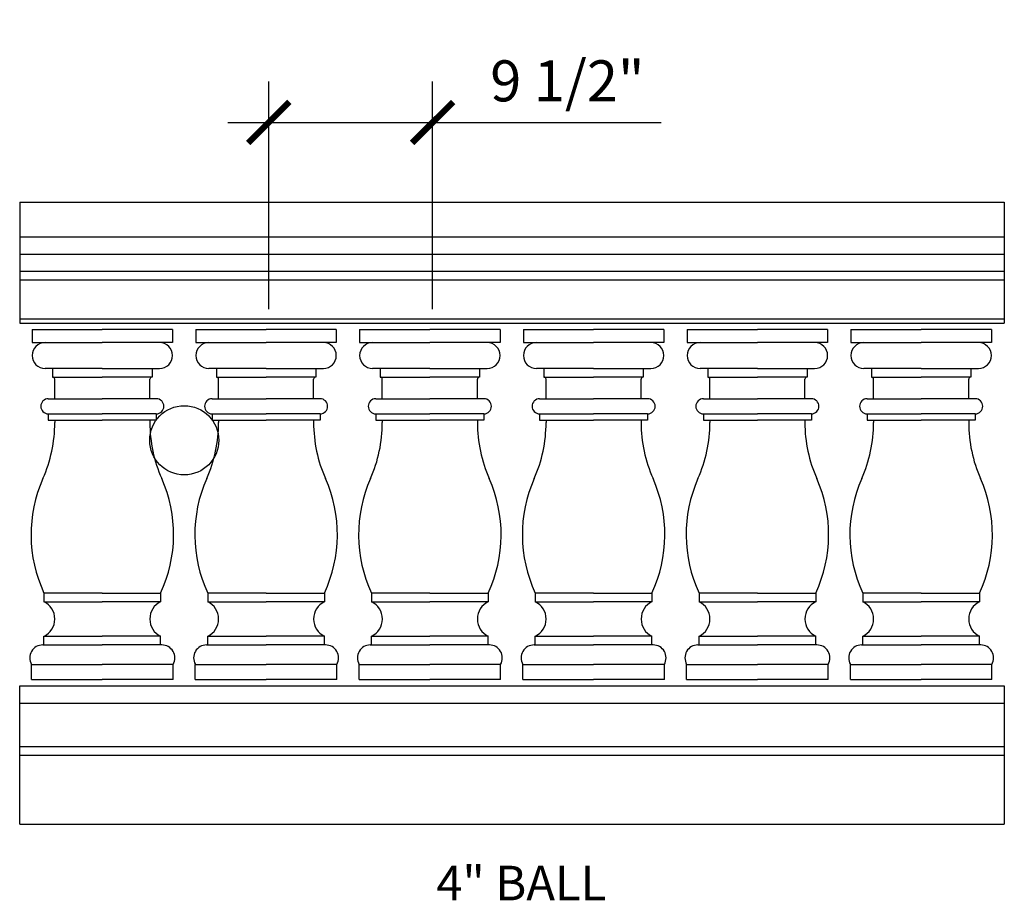
# Model space of a CAD drawing. Extents: x -25.1 to 31.9, y 54.5 to 105.5.
import ezdxf
from ezdxf.enums import TextEntityAlignment as Align

# ---------------------------------------------------------------- set-up
doc = ezdxf.new("R2010")
doc.units = 0
doc.header["$MEASUREMENT"] = 0
doc.layers.get('0').update_dxf_attribs({"linetype": 'CONTINUOUS'})
doc.layers.get('DEFPOINTS').update_dxf_attribs({"linetype": 'CONTINUOUS'})
doc.layers.add('DIM', color=250, linetype='CONTINUOUS')
doc.layers.add('OBJECT', color=7, linetype='CONTINUOUS')
doc.styles.add('TECHNICAL', font='txt')
doc.dimstyles.new('1_24', dxfattribs={"dimscale": 0, "dimtxt": 2.375, "dimasz": 2.375, "dimexe": 2.375, "dimexo": 1.1875, "dimgap": 1.1875, "dimtad": 1, "dimtih": 1, "dimtoh": 1, "dimdec": 4, "dimzin": 0, "dimdsep": 46, "dimlunit": 4, "dimtxsty": 'TECHNICAL', "dimblk1": 'ARCHTICK', "dimblk2": 'ARCHTICK', "dimsah": 1, "dimcen": 0.0625, "dimdle": 2.375, "dimadec": 0, "dimazin": 0, "dimtfac": 1, "dimtdec": 4, "dimtofl": 0, "dimtmove": 0, "dimatfit": 3, "dimldrblk": 'ARCHTICK', "dimfxl": 0, "dimfrac": 2, "dimtolj": 1, "dimtzin": 0, "dimarcsym": 0})

# ---------------------------------------------------------------- blocks, each defined once
blk = doc.blocks.new('A$C6F5A6D7C')
at = {"layer": 'OBJECT'}
for p, q in [((0.132, 20.25), (4.194, 20.25)), ((0.132, 20.25), (0.132, 19.5)), ((8.257, 20.25), (4.194, 20.25)), ((8.257, 20.25), (8.257, 19.5)), ((0.132, 19.5), (4.194, 19.5)), ((8.257, 19.5), (4.194, 19.5)), ((4.194, 18), (0.882, 18)), ((1.319, 18), (1.319, 17.5)), ((4.194, 18), (7.507, 18)), ((7.069, 18), (7.069, 17.5)), ((1.319, 17.5), (4.194, 17.5)), ((1.444, 16.25), (1.444, 17.375)), ((7.069, 17.5), (4.194, 17.5)), ((6.944, 16.25), (6.944, 17.375)), ((1.069, 16.25), (4.194, 16.25)), ((7.319, 16.25), (4.194, 16.25)), ((1.069, 15.375), (4.194, 15.375)), ((1.069, 15.375), (1.069, 15)), ((1.069, 15), (4.194, 15)), ((1.444, 15), (1.444, 14.87)), ((7.319, 15.375), (4.194, 15.375)), ((7.319, 15), (4.194, 15)), ((6.944, 15), (6.944, 14.87)), ((7.319, 15.375), (7.319, 15)), ((4.194, 5), (0.819, 5)), ((0.819, 5), (0.819, 4.5)), ((4.194, 5), (7.569, 5)), ((7.569, 5), (7.569, 4.5)), ((0.819, 4.5), (4.194, 4.5)), ((7.569, 4.5), (4.194, 4.5)), ((0.819, 2.5), (4.194, 2.5)), ((0.819, 2), (0.819, 2.5)), ((7.569, 2.5), (4.194, 2.5)), ((7.569, 2), (7.569, 2.5)), ((0.75, 2), (4.194, 2)), ((7.638, 2), (4.194, 2)), ((0.1, 0.875), (4.194, 0.875)), ((0.1, 0), (0.1, 0.875)), ((8.288, 0.875), (4.194, 0.875)), ((8.288, 0), (8.288, 0.875)), ((0.1, 0), (4.194, 0)), ((8.288, 0), (4.194, 0))]:
    blk.add_line(p, q, dxfattribs=at)
for centre, radius, start, end in [((0.882, 18.75), 0.75, 90, 270), ((7.507, 18.75), 0.75, 270, 90), ((1.319, 17.375), 0.125, 0, 90), ((7.069, 17.375), 0.125, 90, 180), ((1.069, 15.813), 0.437, 90, 270), ((7.319, 15.813), 0.437, 270, 90), ((-6.556, 14.871), 8, 336.0729, 0), ((14.944, 14.871), 8, 180, 203.9271), ((8.069, 8.382), 8, 156.0729, 205.0078), ((0.319, 8.382), 8, 334.9922, 23.9271), ((0.332, 3.5), 1.113, 295.9892, 64.0108), ((8.057, 3.5), 1.113, 115.9892, 244.0108), ((0.75, 1.25), 0.75, 90, 210), ((7.638, 1.25), 0.75, 330, 90)]:
    blk.add_arc(centre, radius, start, end, dxfattribs=at)
blk = doc.blocks.new('_ARCHTICK')
at = {"color": 0, "linetype": 'ByBlock', "const_width": 0.15}
blk.add_lwpolyline([(-0.5, -0.5), (0.5, 0.5)], dxfattribs=at)
blk = doc.blocks.new('*D6')
at = {"color": 0, "linetype": 'ByBlock'}
for p, q in [((-10.708, 88.768), (-10.708, 101.947)), ((-1.232, 88.768), (-1.232, 101.947)), ((-13.083, 99.572), (-1.232, 99.572)), ((-1.232, 99.572), (11.994, 99.572))]:
    blk.add_line(p, q, dxfattribs=at)
at = {"layer": 'DEFPOINTS', "color": 0, "linetype": 'ByBlock'}
for p in [(-1.232, 99.572), (-10.708, 87.58), (-1.232, 87.58)]:
    blk.add_point(p, dxfattribs=at)
at = {"color": 0, "linetype": 'ByBlock', "xscale": 2.375, "yscale": 2.375, "zscale": 2.375, "rotation": 180}
blk.add_blockref('_ARCHTICK', (-10.708, 99.572), dxfattribs=at)
at = {"color": 0, "linetype": 'ByBlock', "xscale": 2.375, "yscale": 2.375, "zscale": 2.375}
blk.add_blockref('_ARCHTICK', (-1.232, 99.572), dxfattribs=at)
at = {"color": 0, "linetype": 'ByBlock', "insert": (6.568, 101.979), "char_height": 2.375, "attachment_point": 5, "style": 'TECHNICAL'}
blk.add_mtext('\\A1;9 1/2"', dxfattribs=at)

msp = doc.modelspace()

# ---------------------------------------------------------------- linework, layer by layer
for p, q in [((-25.12205, 94.95518), (31.85115, 94.95518)), ((-25.12205, 94.95518), (-25.12205, 87.95518)), ((31.85115, 94.95518), (31.85115, 87.95518)), ((-25.12205, 92.95518), (31.85115, 92.95518)), ((-25.12205, 91.95518), (31.85115, 91.95518)), ((-25.12205, 90.95518), (31.85115, 90.95518)), ((-25.12205, 90.45518), (31.85115, 90.45518)), ((-25.12205, 88.20518), (31.85115, 88.20518)), ((-25.12205, 87.95518), (31.85115, 87.95518)), ((-25.12205, 58.95518), (-25.12205, 66.95518)), ((-25.12205, 66.95518), (31.85115, 66.95518)), ((31.85115, 66.95518), (31.85115, 58.95518)), ((-25.12205, 65.95518), (31.85115, 65.95518)), ((-25.12205, 63.45518), (31.85115, 63.45518)), ((-25.12205, 62.95518), (31.85115, 62.95518)), ((-25.12205, 58.95518), (31.85115, 58.95518))]:
    msp.add_line(p, q)
msp.add_circle((-15.59999, 81.17315), 2)

# ---------------------------------------------------------------- block references
at = {"layer": 'DIM'}
for p in [(-24.53491, 67.33018), (-15.05888, 67.33018), (-5.58285, 67.33018), (3.89318, 67.33018), (13.36921, 67.33018), (22.84523, 67.33018)]:
    msp.add_blockref('A$C6F5A6D7C', p, dxfattribs=at)

# ---------------------------------------------------------------- texts
msp.add_text('4" BALL', height=2).set_placement((3.89924, 54.54681), align=Align.CENTER)

# ---------------------------------------------------------------- dimensions: what is measured, and where the dimension line sits
at = {"layer": 'OBJECT'}
dim = msp.add_linear_dim(base=(-1.23237, 99.57188), p1=(-10.7084, 87.58018), p2=(-1.23237, 87.58018), dimstyle='1_24', override={"dimscale": 1}, dxfattribs=at)
dim.commit()
dim.dimension.update_dxf_attribs({"geometry": '*D6', "text_midpoint": (6.56822, 101.9791)})

doc.saveas('drawing.dxf')
